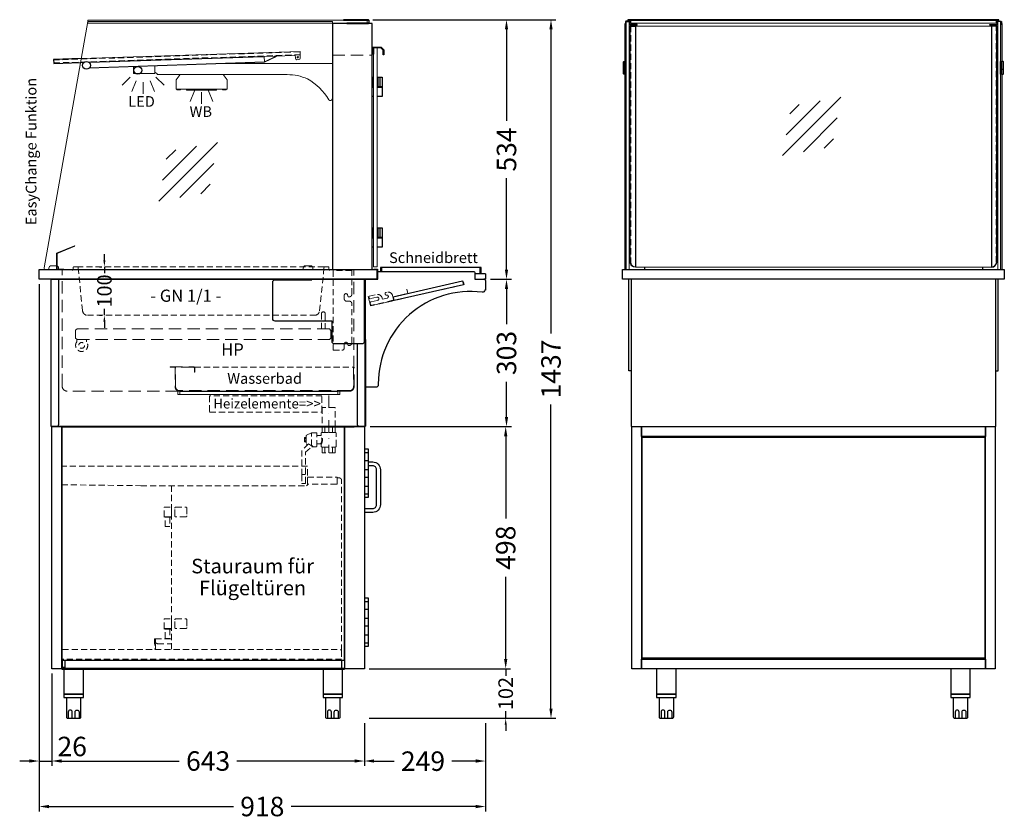
# Model space of a CAD drawing. Units: millimetres. Extents: x 0 to 48500, y 0 to 48600.
# Drawn here: x 30763 to 32788, y 11869 to 13514 of the extents above; entities that cross this region are included whole.
import ezdxf

# ---------------------------------------------------------------- set-up
doc = ezdxf.new("R2010")
doc.units = ezdxf.units.MM
doc.header["$LTSCALE"] = 2
doc.header["$PDMODE"] = 34
doc.header["$PDSIZE"] = 5
for name, pattern in [('AUSGEZOGEN', [0]), ('STRICHPUNKT2', [12.7, 6.35, -3.175, 0, -3.175]), ('VERDECKT', [9.525, 6.35, -3.175])]:
    doc.linetypes.add(name, pattern=pattern)
for name, color, linetype, lineweight in [('A_BEMASSUNG', 1, 'Continuous', 13), ('A_GLAS', 4, 'Continuous', 20), ('A_HILFSLINIEN', 7, 'Continuous', 13), ('A_MITTE', 2, 'STRICHPUNKT2', 13), ('A_TEXT', 7, 'Continuous', 20), ('A_VERDECKT', 5, 'VERDECKT', 13), ('A_VOLL', 3, 'Continuous', 30)]:
    doc.layers.add(name, color=color, linetype=linetype, lineweight=lineweight)
doc.styles.add('ARIAL', font='arial.ttf')
doc.styles.add('Arial_0', font='arial.ttf')
doc.styles.add('Arial_35', font='arial.ttf', dxfattribs={"height": 35})
doc.dimstyles.new('STANDARD_Bemassung', dxfattribs={"dimtxt": 40, "dimasz": 20, "dimexe": 10, "dimexo": 10, "dimgap": 15, "dimtad": 0, "dimdec": 0, "dimdsep": 46, "dimtxsty": 'ARIAL', "dimcen": 0.09, "dimclrt": 7, "dimazin": 0, "dimtfac": 1, "dimtdec": 0, "dimtmove": 2, "dimatfit": 3, "dimfxl": 1, "dimtolj": 1, "dimtzin": 0, "dimarcsym": 0})
doc.dimstyles.new('STANDARD_klein', dxfattribs={"dimtxt": 30, "dimasz": 13, "dimexe": 5, "dimexo": 10, "dimgap": 5, "dimtad": 0, "dimdec": 0, "dimdsep": 46, "dimtxsty": 'Arial_0', "dimcen": 0.09, "dimclrt": 7, "dimazin": 2, "dimtm": 1e-09, "dimtfac": 1, "dimtdec": 0, "dimtmove": 2, "dimatfit": 3, "dimfxl": 1, "dimtolj": 1, "dimtzin": 0, "dimarcsym": 0})

# ---------------------------------------------------------------- blocks, each defined once
blk = doc.blocks.new('*D5009')
at = {"layer": 'A_BEMASSUNG', "color": 0, "lineweight": -2, "ltscale": 2, "transparency": 16777216}
for p, q in [((31730.5, 12980), (31773.7, 12980)), ((31763.7, 12960), (31763.7, 12887.7)), ((31763.7, 12697), (31763.7, 12769.3)), ((31483, 12677), (31773.7, 12677))]:
    blk.add_line(p, q, dxfattribs=at)
at = {"layer": 'A_BEMASSUNG', "color": 0, "ltscale": 2, "transparency": 16777216}
for points in [[(31760.4, 12960), (31767, 12960), (31763.7, 12980)], [(31760.4, 12697), (31767, 12697), (31763.7, 12677)]]:
    blk.add_solid(points, dxfattribs=at)
at = {"layer": 'DEFPOINTS', "color": 0, "ltscale": 2, "transparency": 16777216}
for p in [(31720.5, 12980), (31763.7, 12980), (31473, 12677)]:
    blk.add_point(p, dxfattribs=at)
at = {"layer": 'A_BEMASSUNG', "color": 7, "ltscale": 2, "transparency": 16777216, "insert": (31763.7, 12828.5), "char_height": 40, "attachment_point": 5, "rotation": 90, "style": 'ARIAL'}
blk.add_mtext('\\A1;303', dxfattribs=at)
blk = doc.blocks.new('*D5010')
at = {"layer": 'A_BEMASSUNG', "color": 0, "lineweight": -2, "ltscale": 2, "transparency": 16777216}
for p, q in [((31483, 12677), (31772, 12677)), ((31762, 12657), (31762, 12488)), ((31762, 12199), (31762, 12368)), ((31481.5, 12179), (31772, 12179))]:
    blk.add_line(p, q, dxfattribs=at)
at = {"layer": 'A_BEMASSUNG', "color": 0, "ltscale": 2, "transparency": 16777216}
for points in [[(31758.7, 12657), (31765.4, 12657), (31762, 12677)], [(31758.7, 12199), (31765.4, 12199), (31762, 12179)]]:
    blk.add_solid(points, dxfattribs=at)
at = {"layer": 'DEFPOINTS', "color": 0, "ltscale": 2, "transparency": 16777216}
for p in [(31473, 12677), (31471.5, 12179), (31762, 12179)]:
    blk.add_point(p, dxfattribs=at)
at = {"layer": 'A_BEMASSUNG', "color": 7, "ltscale": 2, "transparency": 16777216, "insert": (31762, 12428), "char_height": 40, "attachment_point": 5, "rotation": 90, "style": 'ARIAL'}
blk.add_mtext('\\A1;498', dxfattribs=at)
blk = doc.blocks.new('*D5011')
at = {"layer": 'A_BEMASSUNG', "color": 0, "lineweight": -2, "transparency": 16777216}
for p, q in [((31762, 12192), (31762, 12205)), ((31481.5, 12179), (31767, 12179)), ((31762, 12179), (31762, 12164.6)), ((31762, 12077), (31762, 12091.4)), ((31481.5, 12077), (31767, 12077)), ((31762, 12064), (31762, 12051))]:
    blk.add_line(p, q, dxfattribs=at)
at = {"layer": 'A_BEMASSUNG', "color": 0, "transparency": 16777216}
for points in [[(31759.9, 12192), (31764.2, 12192), (31762, 12179)], [(31759.9, 12064), (31764.2, 12064), (31762, 12077)]]:
    blk.add_solid(points, dxfattribs=at)
at = {"layer": 'DEFPOINTS', "color": 0, "transparency": 16777216}
for p in [(31471.5, 12179), (31762, 12179), (31471.5, 12077)]:
    blk.add_point(p, dxfattribs=at)
at = {"layer": 'A_BEMASSUNG', "color": 7, "transparency": 16777216, "insert": (31762, 12128), "char_height": 30, "attachment_point": 5, "rotation": 90, "style": 'Arial_0'}
blk.add_mtext('\\A1;102', dxfattribs=at)
blk = doc.blocks.new('*D5012')
at = {"layer": 'A_BEMASSUNG', "color": 0, "lineweight": -2, "ltscale": 2, "transparency": 16777216}
for p, q in [((30802.5, 12970), (30802.5, 11979.2)), ((30828.5, 12169), (30828.5, 11979.2)), ((30782.5, 11989.2), (30762.5, 11989.2)), ((30802.5, 11989.2), (30828.5, 11989.2)), ((30848.5, 11989.2), (30868.5, 11989.2))]:
    blk.add_line(p, q, dxfattribs=at)
at = {"layer": 'A_BEMASSUNG', "color": 0, "ltscale": 2, "transparency": 16777216}
for points in [[(30782.5, 11992.6), (30782.5, 11985.9), (30802.5, 11989.2)], [(30848.5, 11992.6), (30848.5, 11985.9), (30828.5, 11989.2)]]:
    blk.add_solid(points, dxfattribs=at)
at = {"layer": 'DEFPOINTS', "color": 0, "ltscale": 2, "transparency": 16777216}
for p in [(30802.5, 12980), (30828.5, 12179), (30828.5, 11989.2)]:
    blk.add_point(p, dxfattribs=at)
at = {"layer": 'A_BEMASSUNG', "color": 7, "ltscale": 2, "transparency": 16777216, "insert": (30870.5, 12019.1), "char_height": 40, "attachment_point": 5, "style": 'ARIAL'}
blk.add_mtext('\\A1;26', dxfattribs=at)
blk = doc.blocks.new('*D5013')
at = {"layer": 'A_BEMASSUNG', "color": 0, "lineweight": -2, "ltscale": 2, "transparency": 16777216}
for p, q in [((30828.5, 12169), (30828.5, 11979.2)), ((31471.5, 12067), (31471.5, 11979.2)), ((30848.5, 11989.2), (31090.7, 11989.2)), ((31451.5, 11989.2), (31209.3, 11989.2))]:
    blk.add_line(p, q, dxfattribs=at)
at = {"layer": 'A_BEMASSUNG', "color": 0, "ltscale": 2, "transparency": 16777216}
for points in [[(30848.5, 11992.6), (30848.5, 11985.9), (30828.5, 11989.2)], [(31451.5, 11992.6), (31451.5, 11985.9), (31471.5, 11989.2)]]:
    blk.add_solid(points, dxfattribs=at)
at = {"layer": 'DEFPOINTS', "color": 0, "ltscale": 2, "transparency": 16777216}
for p in [(30828.5, 12179), (31471.5, 12077), (31471.5, 11989.2)]:
    blk.add_point(p, dxfattribs=at)
at = {"layer": 'A_BEMASSUNG', "color": 7, "ltscale": 2, "transparency": 16777216, "insert": (31150, 11989.2), "char_height": 40, "attachment_point": 5, "style": 'ARIAL'}
blk.add_mtext('\\A1;643', dxfattribs=at)
blk = doc.blocks.new('*D5014')
at = {"layer": 'A_BEMASSUNG', "color": 0, "lineweight": -2, "ltscale": 2, "transparency": 16777216}
for p, q in [((31471.5, 12067), (31471.5, 11979.2)), ((31720.5, 12067), (31720.5, 11979.2)), ((31491.5, 11989.2), (31532.4, 11989.2)), ((31700.5, 11989.2), (31651.5, 11989.2))]:
    blk.add_line(p, q, dxfattribs=at)
at = {"layer": 'A_BEMASSUNG', "color": 0, "ltscale": 2, "transparency": 16777216}
for points in [[(31491.5, 11992.6), (31491.5, 11985.9), (31471.5, 11989.2)], [(31700.5, 11992.6), (31700.5, 11985.9), (31720.5, 11989.2)]]:
    blk.add_solid(points, dxfattribs=at)
at = {"layer": 'DEFPOINTS', "color": 0, "ltscale": 2, "transparency": 16777216}
for p in [(31471.5, 12077), (31720.5, 12077), (31720.5, 11989.2)]:
    blk.add_point(p, dxfattribs=at)
at = {"layer": 'A_BEMASSUNG', "color": 7, "ltscale": 2, "transparency": 16777216, "insert": (31591.9, 11988.9), "char_height": 40, "attachment_point": 5, "style": 'ARIAL'}
blk.add_mtext('\\A1;249', dxfattribs=at)
blk = doc.blocks.new('*D5015')
at = {"layer": 'A_BEMASSUNG', "color": 0, "lineweight": -2, "ltscale": 2, "transparency": 16777216}
for p, q in [((30802.5, 12970), (30802.5, 11885.6)), ((31720.5, 12067), (31720.5, 11885.6)), ((30822.5, 11895.6), (31202.3, 11895.6)), ((31700.5, 11895.6), (31320.7, 11895.6))]:
    blk.add_line(p, q, dxfattribs=at)
at = {"layer": 'A_BEMASSUNG', "color": 0, "ltscale": 2, "transparency": 16777216}
for points in [[(30822.5, 11898.9), (30822.5, 11892.2), (30802.5, 11895.6)], [(31700.5, 11898.9), (31700.5, 11892.2), (31720.5, 11895.6)]]:
    blk.add_solid(points, dxfattribs=at)
at = {"layer": 'DEFPOINTS', "color": 0, "ltscale": 2, "transparency": 16777216}
for p in [(30802.5, 12980), (31720.5, 12077), (30802.5, 11895.6)]:
    blk.add_point(p, dxfattribs=at)
at = {"layer": 'A_BEMASSUNG', "color": 7, "ltscale": 2, "transparency": 16777216, "insert": (31261.5, 11895.6), "char_height": 40, "attachment_point": 5, "style": 'ARIAL'}
blk.add_mtext('\\A1;918', dxfattribs=at)
blk = doc.blocks.new('*D5016')
at = {"layer": 'A_BEMASSUNG', "color": 0, "lineweight": -2, "ltscale": 2, "transparency": 16777216}
for p, q in [((31489, 13514), (31865.2, 13514)), ((31855.2, 13494), (31855.2, 12868.3)), ((31855.2, 12097), (31855.2, 12722.7)), ((31481.5, 12077), (31865.2, 12077))]:
    blk.add_line(p, q, dxfattribs=at)
at = {"layer": 'A_BEMASSUNG', "color": 0, "ltscale": 2, "transparency": 16777216}
for points in [[(31851.9, 13494), (31858.6, 13494), (31855.2, 13514)], [(31851.9, 12097), (31858.6, 12097), (31855.2, 12077)]]:
    blk.add_solid(points, dxfattribs=at)
at = {"layer": 'DEFPOINTS', "color": 0, "ltscale": 2, "transparency": 16777216}
for p in [(31479, 13514), (31855.2, 13514), (31471.5, 12077)]:
    blk.add_point(p, dxfattribs=at)
at = {"layer": 'A_BEMASSUNG', "color": 7, "ltscale": 2, "transparency": 16777216, "insert": (31855.2, 12795.5), "char_height": 40, "attachment_point": 5, "rotation": 90, "style": 'ARIAL'}
blk.add_mtext('\\A1;1437', dxfattribs=at)
blk = doc.blocks.new('*D5017')
at = {"layer": 'A_BEMASSUNG', "color": 0, "lineweight": -2, "ltscale": 2, "transparency": 16777216}
for p, q in [((31489, 13514), (31773.7, 13514)), ((31763.7, 13494), (31763.7, 13306.1)), ((31763.7, 13000), (31763.7, 13187.9)), ((31730.5, 12980), (31773.7, 12980))]:
    blk.add_line(p, q, dxfattribs=at)
at = {"layer": 'A_BEMASSUNG', "color": 0, "ltscale": 2, "transparency": 16777216}
for points in [[(31760.4, 13494), (31767, 13494), (31763.7, 13514)], [(31760.4, 13000), (31767, 13000), (31763.7, 12980)]]:
    blk.add_solid(points, dxfattribs=at)
at = {"layer": 'DEFPOINTS', "color": 0, "ltscale": 2, "transparency": 16777216}
for p in [(31479, 13514), (31763.7, 13514), (31720.5, 12980)]:
    blk.add_point(p, dxfattribs=at)
at = {"layer": 'A_BEMASSUNG', "color": 7, "ltscale": 2, "transparency": 16777216, "insert": (31763.7, 13247), "char_height": 40, "attachment_point": 5, "rotation": 90, "style": 'ARIAL'}
blk.add_mtext('\\A1;534', dxfattribs=at)
blk = doc.blocks.new('*D4922')
at = {"layer": 'A_BEMASSUNG', "color": 0, "lineweight": -2, "transparency": 16777216}
for p, q in [((30936.7, 13019), (30936.7, 13032)), ((30926.8, 13006), (30931.7, 13006)), ((30936.7, 13006), (30936.7, 12992.7)), ((30926.8, 12906), (30931.7, 12906)), ((30936.7, 12906), (30936.7, 12919.3)), ((30936.7, 12893), (30936.7, 12880))]:
    blk.add_line(p, q, dxfattribs=at)
at = {"layer": 'A_BEMASSUNG', "color": 0, "transparency": 16777216}
for points in [[(30934.5, 13019), (30938.9, 13019), (30936.7, 13006)], [(30934.5, 12893), (30938.9, 12893), (30936.7, 12906)]]:
    blk.add_solid(points, dxfattribs=at)
at = {"layer": 'DEFPOINTS', "color": 0, "transparency": 16777216}
for p in [(30936.8, 13006), (30936.7, 12906), (30936.8, 12906)]:
    blk.add_point(p, dxfattribs=at)
at = {"layer": 'A_BEMASSUNG', "color": 7, "transparency": 16777216, "insert": (30936.7, 12956), "char_height": 30, "attachment_point": 5, "rotation": 90, "style": 'Arial_0'}
blk.add_mtext('\\A1;100', dxfattribs=at)
blk = doc.blocks.new('glassymbol')
at = {"layer": 'A_HILFSLINIEN', "linetype": 'AUSGEZOGEN', "lineweight": -3}
for p, q in [((-60.1, -60.1), (60.1, 60.1)), ((-52.5, -17.2), (17.2, 52.5)), ((-45, 25.7), (-25.7, 45)), ((-17.2, -52.5), (52.5, 17.2)), ((25.7, -45), (45, -25.7))]:
    blk.add_line(p, q, dxfattribs=at)
blk = doc.blocks.new('lichtsymbol_hot')
at = {"layer": 'A_HILFSLINIEN', "color": 232, "ltscale": 0.2}
for p, q in [((-14.3, 14.6), (-23.3, -7.1)), ((0, 11.7), (0, -11.7)), ((14.3, 14.6), (23.3, -7.1))]:
    blk.add_line(p, q, dxfattribs=at)
blk = doc.blocks.new('lichtsymbol')
at = {"layer": 'A_HILFSLINIEN', "color": 31, "ltscale": 0.2}
for p, q in [((-26.4, 10.9), (-43, -5.7)), ((-14.3, 2.8), (-23.3, -18.9)), ((0, 0), (0, -23.5)), ((14.3, 2.8), (23.3, -18.9)), ((26.4, 10.9), (43, -5.7))]:
    blk.add_line(p, q, dxfattribs=at)
blk = doc.blocks.new('Kugelabsperrventil Seitenansicht')
at = {"layer": 'A_VERDECKT', "color": 30}
for p, q in [((-35.5, -39.3), (-35.5, -12.5)), ((-8, -12), (-8, 0)), ((0, -12), (0, 0)), ((8, -12), (8, 0)), ((-50, -24.7), (-46.7, -24.7)), ((-50, -29.3), (-46.7, -29.3)), ((-8, -54), (-8, -42)), ((0, -54), (0, -42)), ((8, -54), (8, -42))]:
    blk.add_line(p, q, dxfattribs=at)
for points in [[(13.5, 39.2), (-13.5, 39.2), (-13.5, 0), (13.5, 0)], [(13.5, 0), (-13.5, 0), (-13.5, -12), (13.5, -12)], [(13.5, -54), (-13.5, -54), (-13.5, -42), (13.5, -42)]]:
    blk.add_lwpolyline(points, close=True, dxfattribs=at)
for points in [[(-35, -41.5), (-25.5, -41.5, 0.414214), (-24.5, -40.5), (-24.5, -13.5, 0.414214), (-25.5, -12.5), (-35.5, -12.5), (-45.5, -17.7, 0.278989), (-46, -18.6), (-46, -35.4, 0.278989), (-45.5, -36.3), (-43.7, -37.2)], [(-24.5, -35.5), (-16.5, -35.5, -0.414214), (-15.5, -36.5), (-15.5, -40, 0.414174), (-13.5, -42), (13.5, -42, 0.414214), (15.5, -40), (15.5, -14, 0.414293), (13.5, -12), (-13.5, -12, 0.414293), (-15.5, -14), (-15.5, -17.5, -0.414214), (-16.5, -18.5), (-24.5, -18.5)], [(-47.5, -98.5), (-54.5, -98.5, 0.414214), (-55.5, -99.5), (-55.5, -116, 0.414214), (-54.5, -117), (-48.5, -117, 0.414214), (-47.5, -116), (-47.5, -52.8), (-32.5, -39.3), (-35.5, -39.3), (-41.7, -35.2), (-55, -48.8), (-55, -98.6)]]:
    blk.add_lwpolyline(points, format="xyb", dxfattribs=at)
blk.add_lwpolyline([(-46.7, -31.6), (-50, -31.6), (-50, -22.4), (-46.7, -22.4)], dxfattribs=at)
for radius, start, end in [(16.9, 329.4253, 29.9616), (16.9, 329.4253, 29.9616), (18.2, 328.8273, 31.1126)]:
    blk.add_arc((-31.1, -26.9), radius, start, end, dxfattribs=at)
blk.add_spline([(-46, -33), (-46.7, -31.6), (-47, -30.4), (-46.7, -29.3), (-47, -27), (-46.7, -24.6), (-47, -23.5), (-46.7, -22.4), (-46, -21)], degree=3, dxfattribs=at)

msp = doc.modelspace()

# ---------------------------------------------------------------- linework, layer by layer
at = {"layer": 'A_GLAS', "ltscale": 2}
for p, q in [((32029, 13501), (32761, 13501)), ((32761, 13005), (32029, 13005))]:
    msp.add_line(p, q, dxfattribs=at)
msp.add_lwpolyline([(30902.4, 13510), (31405.5, 13510), (31405.5, 13000), (30816.1, 13000, -0.466308), (30813.1, 13003.5)], format="xyb", close=True, dxfattribs=at)
for points in [[(30902.4, 13507), (30902.4, 13513), (31477.4, 13513), (31477.4, 13507), (31405.5, 13507)], [(32016, 13510), (32016, 13000), (32010, 13000), (32010, 13510)], [(32770.5, 13513), (32770.5, 13507), (32019.5, 13507), (32019.5, 13513)], [(32774, 13510), (32774, 13000), (32780, 13000), (32780, 13510)]]:
    msp.add_lwpolyline(points, close=True, dxfattribs=at)
at = {"layer": 'A_GLAS', "color": 151}
msp.add_lwpolyline([(31498, 13456), (31498, 13006), (31490, 13006), (31490, 13456)], close=True, dxfattribs=at)
at = {"layer": 'A_GLAS', "color": 251, "lineweight": 9}
msp.add_lwpolyline([(31092, 12749), (31417, 12749), (31417, 12743), (31092, 12743)], close=True, dxfattribs=at)
at = {"layer": 'A_MITTE', "ltscale": 2}
msp.add_lwpolyline([(31398, 12741.3), (31398, 12626.3)], dxfattribs=at)
at = {"layer": 'A_VERDECKT', "ltscale": 2}
for p, q in [((31405.5, 13441), (31487.5, 13441)), ((31676.5, 12969.1), (31483.9, 12925.3)), ((31675.2, 12975), (31676.5, 12969.1)), ((31483.9, 12925.3), (31479.5, 12944.8)), ((31479.5, 12944.8), (31483.9, 12925.3)), ((31530.9, 12944.2), (31560.6, 12950.9)), ((31532.7, 12936.4), (31530.9, 12944.2)), ((31560.6, 12950.9), (31558.6, 12959.7)), ((31483.9, 12925.3), (31532.7, 12936.4))]:
    msp.add_line(p, q, dxfattribs=at)
at = {"layer": 'A_VERDECKT'}
msp.add_line((30880.6, 13006), (31390.4, 13006), dxfattribs=at)
for points in [[(32019.5, 13501), (32019.5, 13015, 0.399638), (32029, 13005)], [(32761, 13005, 0.399638), (32770.5, 13015), (32770.5, 13501)], [(30870.5, 12999), (30871.5, 12999, 0.414214), (30872.5, 13000), (30872.5, 13004, -0.414214), (30874.5, 13006), (30880.6, 13006, -0.394894), (30882.6, 13004.1), (30891.9, 12915, 0.384194), (30901.8, 12906), (31369.2, 12906, 0.384194), (31379.1, 12915), (31388.4, 13004.1, -0.394894), (31390.4, 13006), (31396.5, 13006, -0.414214), (31398.5, 13004), (31398.5, 13000, 0.414214), (31399.5, 12999), (31400.5, 12999)]]:
    msp.add_lwpolyline(points, format="xyb", dxfattribs=at)
at = {"layer": 'A_VERDECKT', "color": 144}
msp.add_lwpolyline([(30832.6, 13425), (31339.3, 13442), (31339.1, 13447.9), (30832.4, 13431)], close=True, dxfattribs=at)
at = {"layer": 'A_VERDECKT', "ltscale": 2}
msp.add_lwpolyline([(31098, 12743), (31088, 12743), (31088, 12750), (30860, 12750, -0.414214), (30850, 12760), (30850, 13000)], format="xyb", dxfattribs=at)
at = {"layer": 'A_VERDECKT', "color": 5, "lineweight": 9}
msp.add_lwpolyline([(31425, 12834, 0.414214), (31430, 12839), (31430, 12847, -0.8391), (31436.8, 12848.2), (31438.3, 12844), (31440.5, 12844, 0.414214), (31445.5, 12849), (31445.5, 12930, 0.414214), (31440.5, 12935), (31435, 12935, -0.414214), (31430, 12940), (31430, 12947, -0.8391), (31436.8, 12948.2), (31438.3, 12944), (31440.5, 12944, 0.414214), (31445.5, 12949), (31445.5, 12998), (31407.5, 12998), (31407.5, 12834)], format="xyb", close=True, dxfattribs=at)
at = {"layer": 'A_VERDECKT', "color": 5, "ltscale": 2}
msp.add_lwpolyline([(31411, 12743), (31421, 12743), (31421, 12750), (31441, 12750, 0.414214), (31450, 12759), (31450, 13000)], format="xyb", dxfattribs=at)
at = {"layer": 'A_VERDECKT'}
msp.add_lwpolyline([(31530, 12936.8), (31486.1, 12926.8, -0.414214), (31484.3, 12927.9), (31483.6, 12931.3, -0.414214), (31485.1, 12933.7), (31498.7, 12936.8, 1), (31497.3, 12943.2), (31483.6, 12940.1, -0.414214), (31481.2, 12941.6), (31480.7, 12944, -0.414214), (31481.4, 12945.2), (31496.5, 12948.6, -0.414214), (31507.9, 12941.5), (31508.5, 12939.1), (31518.2, 12941.3, 1), (31516.8, 12947.6, -0.414214), (31514.4, 12949.1), (31514, 12950.6, -0.414214), (31515.6, 12953), (31518, 12953.5, -0.414214), (31529.4, 12946.4), (31531.1, 12938.6, -0.414214)], format="xyb", close=True, dxfattribs=at)
at = {"layer": 'A_VERDECKT', "lineweight": 9}
msp.add_lwpolyline([(31383, 12878), (31383, 12909, -1), (31391, 12909), (31391, 12878)], format="xyb", close=True, dxfattribs=at)
at = {"layer": 'A_VERDECKT', "ltscale": 2}
msp.add_lwpolyline([(30877.5, 12859), (30880.5, 12856), (31399.5, 12856), (31402.5, 12859), (31402.5, 12875), (31399.5, 12878), (30880.5, 12878.1), (30877.5, 12875.1), (30877.5, 12859)], close=True, dxfattribs=at)
at = {"layer": 'A_VERDECKT', "lineweight": 9}
msp.add_lwpolyline([(30880, 12856.5), (30880, 12851.5, 2), (30900, 12851.5), (30900, 12856)], format="xyb", dxfattribs=at)
at = {"layer": 'A_VERDECKT', "color": 5, "ltscale": 2}
for points in [[(31072, 12800), (31120, 12800, -0.414214), (31123, 12797), (31123, 12789), (31122, 12789), (31122, 12797, 0.414214), (31120, 12799), (31072, 12799)], [(31082.1, 12799), (31082.1, 12759, 0.414214), (31091.1, 12750), (31441.1, 12750, 0.414214), (31450.1, 12759), (31450.1, 12799), (31449.1, 12799), (31449.1, 12759, -0.414214), (31441.1, 12751), (31091.1, 12751, -0.414214), (31083.1, 12759), (31083.1, 12799)]]:
    msp.add_lwpolyline(points, format="xyb", close=True, dxfattribs=at)
at = {"layer": 'A_VERDECKT', "color": 5, "lineweight": 9}
msp.add_lwpolyline([(31122.2, 12799), (31449, 12799)], dxfattribs=at)
at = {"layer": 'A_VERDECKT', "lineweight": 9}
msp.add_lwpolyline([(31153, 12707), (31384, 12707), (31384, 12740), (31153, 12740)], close=True, dxfattribs=at)
at = {"layer": 'A_VERDECKT', "color": 30}
for points in [[(31354.5, 12595.5), (30848.5, 12595.5), (30848.5, 12557.5), (31011.5, 12555.5), (31352.5, 12555.5), (31354.5, 12557.5)], [(31424.5, 12198.5), (30848.5, 12198.5), (30848.5, 12216.5), (30850.5, 12218.5), (31422.5, 12218.5), (31424.5, 12216.5)]]:
    msp.add_lwpolyline(points, close=True, dxfattribs=at)
at = {"layer": 'A_VERDECKT', "color": 151}
msp.add_lwpolyline([(31074.5, 12555.5), (31074.5, 12218.5)], dxfattribs=at)
at = {"layer": 'A_VERDECKT', "color": 243}
for points in [[(31415.5, 12573), (31415.5, 12559.5, -0.414214), (31414.5, 12558.5), (31355.5, 12558.5, -0.414214), (31354.5, 12559.5), (31354.5, 12573)], [(31104.4, 12491.5), (31083.4, 12491.5, -0.414214), (31081.4, 12493.5), (31081.4, 12509.5, -0.414214), (31083.4, 12511.5), (31104.4, 12511.5, -0.414214), (31106.4, 12509.5), (31106.4, 12493.5, -0.414214)], [(31104.4, 12261.5), (31083.4, 12261.5, -0.414214), (31081.4, 12263.5), (31081.4, 12279.5, -0.414214), (31083.4, 12281.5), (31104.4, 12281.5, -0.414214), (31106.4, 12279.5), (31106.4, 12263.5, -0.414214)]]:
    msp.add_lwpolyline(points, format="xyb", close=True, dxfattribs=at)
at = {"layer": 'A_VERDECKT', "color": 151}
msp.add_lwpolyline([(31424.5, 12216.5), (31424.5, 12566.5, 0.414214), (31419.5, 12571.5), (31415.5, 12571.5)], format="xyb", dxfattribs=at)
at = {"layer": 'A_VERDECKT', "color": 243}
for points in [[(31074.4, 12491.5), (31059.4, 12491.5), (31059.4, 12511.5), (31074.4, 12511.5)], [(31073.4, 12490.5), (31059.4, 12490.5), (31059.4, 12491.5), (31073.4, 12491.5)], [(31061.4, 12471.5), (31061.4, 12490.5), (31071.4, 12490.5), (31071.4, 12471.5)], [(31074.4, 12261.5), (31059.4, 12261.5), (31059.4, 12281.5), (31074.4, 12281.5)], [(31073.4, 12260.5), (31059.4, 12260.5), (31059.4, 12261.5), (31073.4, 12261.5)], [(31061.4, 12241.5), (31061.4, 12260.5), (31071.4, 12260.5), (31071.4, 12241.5)]]:
    msp.add_lwpolyline(points, close=True, dxfattribs=at)
at = {"layer": 'A_VERDECKT', "color": 30}
for points in [[(31041.5, 12218.5), (31041.5, 12240.5), (31039.5, 12240.5), (31039.5, 12230.5), (31040.5, 12230.5), (31040.5, 12239.5), (31040.5, 12218.5)], [(31041.5, 12218.5), (31041.5, 12240.5), (31074.5, 12240.5)]]:
    msp.add_lwpolyline(points, dxfattribs=at)
msp.add_lwpolyline([(31041.5, 12240.5), (31041.5, 12235.5, 0.414214), (31046.5, 12230.5), (31074.5, 12230.5)], format="xyb", dxfattribs=at)
at = {"layer": 'A_VERDECKT', "lineweight": 9}
msp.add_circle((30890, 12844), 6, dxfattribs=at)
at = {"layer": 'A_VOLL', "color": 252, "ltscale": 2}
msp.add_line((32013.5, 13513), (32776.5, 13513), dxfattribs=at)
at = {"layer": 'A_VOLL', "color": 252}
for p, q in [((32004.5, 13427.5), (32005, 13428)), ((32004.5, 13412.5), (32004.5, 13427.5)), ((32005, 13428), (32008, 13428)), ((32005, 13428), (32005, 13412)), ((32010, 13428), (32008, 13428)), ((32008, 13428), (32008, 13412)), ((32008, 13428), (32008, 13412)), ((32010, 13412), (32010, 13428)), ((32780, 13412), (32780, 13428)), ((32780, 13428), (32782, 13428)), ((32782, 13428), (32782, 13412)), ((32782, 13428), (32782, 13412)), ((32785, 13428), (32782, 13428)), ((32785.5, 13427.5), (32785, 13428)), ((32785, 13428), (32785, 13412)), ((32785.5, 13412.5), (32785.5, 13427.5)), ((32004.5, 13402.5), (32004.5, 13412.5)), ((32005, 13412), (32004.5, 13412.5)), ((32005, 13412), (32005, 13402)), ((32008, 13412), (32005, 13412)), ((32008, 13412), (32008, 13402)), ((32008, 13412), (32008, 13402)), ((32008, 13412), (32010, 13412)), ((32010, 13402), (32010, 13412)), ((32780, 13402), (32780, 13412)), ((32782, 13412), (32780, 13412)), ((32782, 13412), (32782, 13402)), ((32782, 13412), (32782, 13402)), ((32782, 13412), (32785, 13412)), ((32785, 13412), (32785.5, 13412.5)), ((32785, 13412), (32785, 13402)), ((32785.5, 13402.5), (32785.5, 13412.5)), ((32005, 13402), (32004.5, 13402.5)), ((32008, 13402), (32005, 13402)), ((32008, 13402), (32010, 13402)), ((32782, 13402), (32780, 13402)), ((32782, 13402), (32785, 13402)), ((32785, 13402), (32785.5, 13402.5))]:
    msp.add_line(p, q, dxfattribs=at)
at = {"layer": 'A_VOLL', "ltscale": 2}
for p, q in [((32007.5, 13000), (32007.5, 13402)), ((32782.5, 13402), (32782.5, 13000)), ((32047.5, 13005), (32047.5, 13000)), ((32742.5, 13005), (32742.5, 13000))]:
    msp.add_line(p, q, dxfattribs=at)
at = {"layer": 'A_VOLL', "color": 252, "ltscale": 2}
for points in [[(31435.5, 13506), (31479, 13506, 0.414214), (31481.5, 13508.5), (31481.5, 13511.5, 0.414214), (31479, 13514), (31428.5, 13514), (31428.5, 13513), (31479, 13513, -0.414214), (31480.5, 13511.5), (31480.5, 13508.5, -0.414214), (31479, 13507), (31435.5, 13507)], [(32029, 13501), (32029, 13005, -0.356357), (32018, 13015), (32018, 13501)], [(32761, 13501), (32761, 13005, 0.356357), (32772, 13015), (32772, 13501)]]:
    msp.add_lwpolyline(points, format="xyb", close=True, dxfattribs=at)
at = {"layer": 'A_VOLL', "color": 252}
for points in [[(32009.5, 13509.5, -0.414214), (32010, 13510), (32016, 13510, -0.414214), (32016.5, 13509.5), (32016.5, 13504.5, 0.414214), (32018, 13503), (32032.5, 13503), (32032.5, 13504), (32018, 13504, -0.414214), (32017.5, 13504.5), (32017.5, 13509.5, 0.414214), (32016, 13511), (32010, 13511, 0.414214), (32008.5, 13509.5), (32008.5, 13504), (32009.5, 13504)], [(32780.5, 13509.5, 0.414214), (32780, 13510), (32774, 13510, 0.414214), (32773.5, 13509.5), (32773.5, 13504.5, -0.414214), (32772, 13503), (32757.5, 13503), (32757.5, 13504), (32772, 13504, 0.414214), (32772.5, 13504.5), (32772.5, 13509.5, -0.414214), (32774, 13511), (32780, 13511, -0.414214), (32781.5, 13509.5), (32781.5, 13504), (32780.5, 13504)]]:
    msp.add_lwpolyline(points, format="xyb", close=True, dxfattribs=at)
at = {"layer": 'A_VOLL', "color": 252, "ltscale": 2}
msp.add_lwpolyline([(32776.5, 13511), (32776.5, 13514), (32013.5, 13514), (32013.5, 13511)], dxfattribs=at)
at = {"layer": 'A_VOLL', "ltscale": 2}
for points in [[(31405.5, 13000), (31487.5, 13000), (31487.5, 13506), (31405.5, 13506)], [(30802.5, 13000), (31497.5, 13000), (31497.5, 12980), (30802.5, 12980)], [(32002.5, 13000), (32787.5, 13000), (32787.5, 12980), (32002.5, 12980)], [(30827, 12980), (31473, 12980), (31473, 12677), (30827, 12677)], [(31473, 12857.4), (31474, 12856.4), (31474, 12678), (31473, 12678)], [(31450.5, 12676), (30849.5, 12676), (30849.5, 12677), (31450.5, 12677)]]:
    msp.add_lwpolyline(points, close=True, dxfattribs=at)
for points in [[(32007.5, 13428), (32007.5, 13506), (32008.5, 13506)], [(32781.5, 13506), (32782.5, 13506), (32782.5, 13428)], [(31497.5, 12980), (31497.5, 13000), (31490.5, 13000), (31490.5, 13001), (31498.5, 13001), (31498.5, 12991)], [(31506.5, 12996), (31506.5, 13004), (31504.5, 13004), (31504.5, 12996)], [(31711.5, 12991), (31711.5, 13004), (31709.5, 13004), (31709.5, 12991)], [(31498.8, 12991), (31498.5, 12991)], [(31720.5, 12991), (31698.5, 12991)], [(31720.5, 12991), (31720.5, 12991), (31720.5, 12980), (31717, 12980)], [(32020, 12791.5), (32015, 12791.5), (32015, 12980)], [(32020, 12980), (32020, 12677), (32770, 12677), (32770, 12980)], [(32770, 12791.5), (32775, 12791.5), (32775, 12980)]]:
    msp.add_lwpolyline(points, dxfattribs=at)
at = {"layer": 'A_VOLL', "color": 252, "lineweight": 5}
msp.add_lwpolyline([(30904.5, 13426.4), (31328.8, 13440.6), (31328.8, 13441.6), (31329.3, 13441.6), (31329.5, 13434.6, 0.404456), (31332.5, 13431.7), (31336.6, 13431.9, 0.404694), (31339.5, 13434.9), (31339, 13448.9), (30889, 13433.9)], format="xyb", dxfattribs=at)
at = {"layer": 'A_VOLL', "color": 243}
for points in [[(31490, 13443), (31488.5, 13443), (31488.5, 13457.5), (31506, 13457.5), (31511.5, 13452), (31511.5, 13442), (31510, 13442), (31510, 13451.4), (31505.4, 13456), (31490, 13456)], [(32072.5, 12127), (32112.5, 12127), (32112.5, 12179), (32072.5, 12179)], [(32677.5, 12127), (32717.5, 12127), (32717.5, 12179), (32677.5, 12179)], [(30853.5, 12127), (30853.5, 12120), (30893.5, 12120), (30893.5, 12127)], [(31386.5, 12127), (31386.5, 12120), (31426.5, 12120), (31426.5, 12127)], [(32072.5, 12127), (32072.5, 12120), (32112.5, 12120), (32112.5, 12127)], [(32677.5, 12127), (32677.5, 12120), (32717.5, 12120), (32717.5, 12127)]]:
    msp.add_lwpolyline(points, close=True, dxfattribs=at)
at = {"layer": 'A_VOLL', "color": 252}
for points in [[(30889, 13433.9), (30832.3, 13432), (30832.6, 13424)], [(30832.6, 13424), (30887.6, 13425.8)], [(31471.5, 12631), (31479, 12631), (31479, 12531), (31471.5, 12531)], [(31471.5, 12623.5), (31479, 12623.5)], [(31471.5, 12607.5), (31479, 12607.5)], [(31471.5, 12589), (31479, 12589)], [(31471.5, 12573), (31479, 12573)], [(31471.5, 12554.5), (31479, 12554.5)], [(31471.5, 12538.5), (31479, 12538.5)], [(31471.5, 12325), (31479, 12325), (31479, 12225), (31471.5, 12225)], [(31471.5, 12317.5), (31479, 12317.5)], [(31471.5, 12301.5), (31479, 12301.5)], [(31471.5, 12283), (31479, 12283)], [(31471.5, 12267), (31479, 12267)], [(31471.5, 12248.5), (31479, 12248.5)], [(31471.5, 12232.5), (31479, 12232.5)]]:
    msp.add_lwpolyline(points, dxfattribs=at)
at = {"layer": 'A_VOLL', "color": 252, "lineweight": 5}
for points in [[(30887.6, 13425.8), (30894.6, 13426.1)], [(31263.9, 13437.9), (30905.1, 13425.9)], [(30905.5, 13414.4), (31265.7, 13426.5), (31265.4, 13438), (31263.9, 13437.9), (31263.8, 13438.4)], [(30906, 13415), (31265.7, 13427)], [(31265.7, 13427.5), (31290, 13439.3), (31290.5, 13438.4), (31266, 13426.5), (31265.7, 13426.5)], [(30894, 13425.6), (30893.6, 13425.5), (30893.6, 13425.1)], [(30893.9, 13414.5), (30894, 13414.1), (30894.4, 13414.1)]]:
    msp.add_lwpolyline(points, dxfattribs=at)
at = {"layer": 'A_VOLL', "color": 94, "lineweight": 5}
for points in [[(31040.5, 13418.8), (31040.5, 13403), (30996.5, 13403), (30996.5, 13417.8)], [(31180.7, 13424), (31182.9, 13424)]]:
    msp.add_lwpolyline(points, dxfattribs=at)
msp.add_lwpolyline([(31185.2, 13424), (31405.5, 13424), (31405.5, 13351.4, -0.765649), (31398.1, 13349.3, 0.130101), (31354.5, 13392.2, 0.109798), (31312.7, 13401), (31048.5, 13401, -0.24368), (31044.5, 13403.1, 0.164352), (31040.5, 13406), (31040.5, 13418.8)], format="xyb", dxfattribs=at)
at = {"layer": 'A_VOLL', "color": 93, "lineweight": 5}
msp.add_lwpolyline([(31180.8, 13401), (31189, 13390), (31189, 13371), (31084, 13371), (31084, 13390), (31092.2, 13401)], dxfattribs=at)
at = {"layer": 'A_VOLL', "color": 243}
for points in [[(31487.5, 13396), (31489, 13396), (31489, 13376), (31487.5, 13376)], [(31490, 13393.5), (31489, 13393.5)], [(31498, 13396), (31508, 13396), (31508, 13376), (31498, 13376)], [(31498, 13393.5), (31499, 13393.5)], [(31499, 13396), (31499, 13376)], [(31503, 13396), (31503, 13376)], [(31490, 13375), (31487.5, 13375), (31487.5, 13376), (31490, 13376)], [(31490, 13356), (31487.5, 13356), (31487.5, 13375), (31490, 13375)], [(31490, 13378.5), (31489, 13378.5)], [(31498, 13378.5), (31499, 13378.5)], [(31498, 13376), (31508, 13376), (31508, 13375), (31498, 13375)], [(31498, 13375), (31508, 13375), (31508, 13356), (31498, 13356)], [(31487.5, 13086), (31489, 13086), (31489, 13066), (31487.5, 13066)], [(31490, 13083.5), (31489, 13083.5)], [(31498, 13086), (31508, 13086), (31508, 13066), (31498, 13066)], [(31498, 13083.5), (31499, 13083.5)], [(31499, 13086), (31499, 13066)], [(31503, 13086), (31503, 13066)], [(31490, 13065), (31487.5, 13065), (31487.5, 13066), (31490, 13066)], [(31490, 13046), (31487.5, 13046), (31487.5, 13065), (31490, 13065)], [(31490, 13068.5), (31489, 13068.5)], [(31498, 13068.5), (31499, 13068.5)], [(31498, 13066), (31508, 13066), (31508, 13065), (31498, 13065)], [(31498, 13065), (31508, 13065), (31508, 13046), (31498, 13046)], [(30853.5, 12177.5), (30853.5, 12127), (30893.5, 12127), (30893.5, 12177.5)], [(31386.5, 12177.5), (31386.5, 12127), (31426.5, 12127), (31426.5, 12177.5)]]:
    msp.add_lwpolyline(points, dxfattribs=at)
at = {"layer": 'A_VOLL', "color": 97, "lineweight": 5}
for points in [[(31086, 13371), (31086, 13370), (31093, 13370), (31093.8, 13371)], [(31187, 13371), (31187, 13370), (31180, 13370), (31179.2, 13371)]]:
    msp.add_lwpolyline(points, dxfattribs=at)
at = {"layer": 'A_VOLL', "color": 251, "lineweight": 5}
msp.add_lwpolyline([(31167.5, 13371), (31167.5, 13369), (31105.5, 13369), (31105.5, 13371)], dxfattribs=at)
at = {"layer": 'A_VOLL', "color": 65, "lineweight": 5}
msp.add_lwpolyline([(30852.5, 13000), (30838.5, 13000), (30838.5, 13033.8), (30875.5, 13049.1), (30875.8, 13048.2), (30839.5, 13033.1), (30839.5, 13001), (30853.5, 13001), (30853.5, 13000)], close=True, dxfattribs=at)
at = {"layer": 'A_VOLL', "color": 252, "lineweight": 9}
for points in [[(30822.5, 13000), (30842.5, 13000), (30842.5, 13003, 0.414214), (30837.5, 13008), (30827.5, 13008, 0.414214), (30822.5, 13003)], [(31345.5, 13000), (31365.5, 13000), (31365.5, 13003, 0.414214), (31360.5, 13008), (31350.5, 13008, 0.414214), (31345.5, 13003)]]:
    msp.add_lwpolyline(points, format="xyb", close=True, dxfattribs=at)
at = {"layer": 'A_VOLL', "color": 63, "ltscale": 2}
msp.add_lwpolyline([(31709.5, 12991), (31709.5, 13004), (31506.5, 13004), (31506.5, 12996)], dxfattribs=at)
at = {"layer": 'A_VOLL', "ltscale": 2}
msp.add_lwpolyline([(31500, 12765), (31500, 12763, -0.414214), (31495, 12758), (31473, 12758), (31473, 12980), (31498.8, 12980), (31498.8, 12993.5, -0.414214), (31501.3, 12996), (31695.5, 12996, -0.414214), (31698.5, 12993), (31698.5, 12980), (31717, 12980, -0.414214), (31720.5, 12976.5), (31720.5, 12958), (31719, 12958, -0.420562), (31713.4, 12953.5, 0.450932)], format="xyb", close=True, dxfattribs=at)
for points in [[(30827, 12677), (30838, 12677, 0.414214), (30843, 12682), (30843, 12980)], [(31471, 12980), (31471, 12852, -0.414214), (31466, 12847), (31410, 12847, -0.414214), (31405, 12852), (31405, 12894), (31288, 12894, -0.414214), (31283, 12899), (31283, 12974, -0.414214), (31288, 12979), (31363, 12979), (31363, 12980)], [(31473, 12677), (31462, 12677, -0.414214), (31457, 12682), (31457, 12847)]]:
    msp.add_lwpolyline(points, format="xyb", dxfattribs=at)
at = {"layer": 'A_VOLL', "color": 252, "ltscale": 2}
msp.add_lwpolyline([(31530.9, 12944.2), (31673.2, 12976.6), (31675, 12968.8), (31532.7, 12936.4)], close=True, dxfattribs=at)
at = {"layer": 'A_VOLL', "color": 31, "ltscale": 2}
for points in [[(30828.5, 12677), (30848.5, 12677), (30848.5, 12179), (30828.5, 12179)], [(32021.5, 12677), (32041.5, 12677), (32041.5, 12179), (32021.5, 12179)], [(32041.5, 12677), (32748.5, 12677), (32748.5, 12657), (32041.5, 12657)], [(32748.5, 12677), (32768.5, 12677), (32768.5, 12179), (32748.5, 12179)], [(32041.5, 12199), (32748.5, 12199), (32748.5, 12179), (32041.5, 12179)]]:
    msp.add_lwpolyline(points, close=True, dxfattribs=at)
at = {"layer": 'A_VOLL', "color": 30, "ltscale": 2}
for points in [[(30850, 12677), (31430, 12677), (31430, 12196), (30850, 12196)], [(31431.5, 12677), (31471.5, 12677), (31471.5, 12179), (31431.5, 12179)], [(32043, 12655.5), (32747.5, 12655.5), (32747.5, 12200.5), (32043, 12200.5)]]:
    msp.add_lwpolyline(points, close=True, dxfattribs=at)
at = {"layer": 'A_VOLL', "color": 31, "ltscale": 2}
for points in [[(30848.5, 12675.5), (30850, 12675.5)], [(30850, 12197.5), (30848.5, 12197.5)], [(30850, 12196), (30850, 12182)], [(30855.5, 12196), (30855.5, 12180.5)], [(31424.5, 12196), (31424.5, 12180.5)], [(30848.5, 12182), (30855.5, 12182)], [(30848.5, 12180.5), (31431.5, 12180.5)], [(31430, 12180.5), (31430, 12177.5), (30850, 12177.5), (30850, 12180.5)]]:
    msp.add_lwpolyline(points, dxfattribs=at)
at = {"layer": 'A_VOLL', "color": 30, "ltscale": 2}
msp.add_lwpolyline([(31431.5, 12675.5), (31430, 12675.5)], dxfattribs=at)
at = {"layer": 'A_VOLL', "color": 252, "ltscale": 2}
for points in [[(31479, 12604.4), (31488.5, 12604.4, -0.414214), (31504.5, 12588.4), (31504.5, 12516.5, -0.414214), (31488.5, 12500.5), (31471.5, 12500.5)], [(31471.5, 12508.5), (31488.5, 12508.5, 0.414214), (31496.5, 12516.5), (31496.5, 12588.4, 0.414214), (31488.5, 12596.4), (31479, 12596.4)]]:
    msp.add_lwpolyline(points, format="xyb", dxfattribs=at)
at = {"layer": 'A_VOLL', "color": 243}
for points in [[(30858.5, 12120), (30858.5, 12080, 0.414214), (30861.5, 12077), (30885.5, 12077, 0.414214), (30888.5, 12080), (30888.5, 12120)], [(31391.5, 12120), (31391.5, 12080, 0.414214), (31394.5, 12077), (31418.5, 12077, 0.414214), (31421.5, 12080), (31421.5, 12120)], [(32077.5, 12120), (32077.5, 12080, 0.414214), (32080.5, 12077), (32104.5, 12077, 0.414214), (32107.5, 12080), (32107.5, 12120)], [(32682.5, 12120), (32682.5, 12080, 0.414214), (32685.5, 12077), (32709.5, 12077, 0.414214), (32712.5, 12080), (32712.5, 12120)], [(30870.5, 12077), (30870.5, 12090, 1), (30862.5, 12090), (30862.5, 12077)], [(30876.5, 12077), (30876.5, 12090, -1), (30884.5, 12090), (30884.5, 12077)], [(31403.5, 12077), (31403.5, 12090, 1), (31395.5, 12090), (31395.5, 12077)], [(31409.5, 12077), (31409.5, 12090, -1), (31417.5, 12090), (31417.5, 12077)], [(32089.5, 12077), (32089.5, 12090, 1), (32081.5, 12090), (32081.5, 12077)], [(32095.5, 12077), (32095.5, 12090, -1), (32103.5, 12090), (32103.5, 12077)], [(32694.5, 12077), (32694.5, 12090, 1), (32686.5, 12090), (32686.5, 12077)], [(32700.5, 12077), (32700.5, 12090, -1), (32708.5, 12090), (32708.5, 12077)]]:
    msp.add_lwpolyline(points, format="xyb", dxfattribs=at)
at = {"layer": 'A_VOLL', "color": 252}
for centre in [(30899.8, 13420), (31005.5, 13410)]:
    msp.add_circle(centre, 8, dxfattribs=at)
at = {"layer": 'A_VOLL', "color": 252, "lineweight": 9}
msp.add_circle((31334.4, 13436.8), 1.5, dxfattribs=at)

# ---------------------------------------------------------------- block references
at = {"layer": 'A_HILFSLINIEN'}
for name, p in [('lichtsymbol', (31016.4, 13385.2)), ('glassymbol', (32391.5, 13294.7)), ('glassymbol', (31109, 13201.1))]:
    msp.add_blockref(name, p, dxfattribs=at)
at = {"layer": 'A_HILFSLINIEN', "color": 232}
msp.add_blockref('lichtsymbol_hot', (31136.5, 13352.9), dxfattribs=at)
at = {"layer": 'A_VERDECKT'}
msp.add_blockref('Kugelabsperrventil Seitenansicht', (31398, 12677), dxfattribs=at)

# ---------------------------------------------------------------- texts
at = {"layer": 'A_HILFSLINIEN', "color": 2, "linetype": 'AUSGEZOGEN', "lineweight": 15, "style": 'ARIAL'}
msp.add_text('LED', height=22, dxfattribs=at).set_placement((30985.8, 13334.8))
at = {"layer": 'A_HILFSLINIEN', "color": 232, "linetype": 'AUSGEZOGEN', "lineweight": 15, "style": 'ARIAL'}
for s, height, p in [('WB', 22, (31111.9, 13314)), ('HP', 25, (31176.9, 12823.2))]:
    msp.add_text(s, height=height, dxfattribs=at).set_placement(p)
at = {"layer": 'A_HILFSLINIEN', "ltscale": 2, "insert": (31031.2, 12958.8), "char_height": 25, "attachment_point": 1, "style": 'Arial_35'}
msp.add_mtext_dynamic_manual_height_columns('- GN 1/1 -', width=187.043, gutter_width=175, heights=[0], dxfattribs=at)
at = {"layer": 'A_TEXT', "ltscale": 2, "insert": (30775, 13091.4), "char_height": 22, "attachment_point": 1, "rotation": 90, "style": 'Arial_35'}
msp.add_mtext('EasyChange Funktion', dxfattribs=at)
at = {"layer": 'A_TEXT', "insert": (31522.2, 13035.5), "char_height": 22, "attachment_point": 1, "style": 'Arial_35'}
msp.add_mtext('Schneidbrett', dxfattribs=at)
at = {"layer": 'A_TEXT', "color": 4, "linetype": 'AUSGEZOGEN', "lineweight": 15, "insert": (31266.3, 12787.1), "char_height": 22, "attachment_point": 2, "style": 'ARIAL'}
msp.add_mtext('Wasserbad', dxfattribs=at)
at = {"layer": 'A_TEXT', "color": 252, "linetype": 'AUSGEZOGEN', "lineweight": 15, "insert": (31271.3, 12734.3), "char_height": 20, "attachment_point": 2, "style": 'ARIAL'}
msp.add_mtext('Heizelemente=>>', dxfattribs=at)
at = {"layer": 'A_TEXT', "color": 7, "ltscale": 2, "insert": (31241.5, 12367.7), "char_height": 30, "attachment_point": 5, "line_spacing_factor": 0.9, "style": 'Arial_35'}
msp.add_mtext_dynamic_manual_height_columns('Stauraum für Flügeltüren', width=324.878, gutter_width=175, heights=[0], dxfattribs=at)

# ---------------------------------------------------------------- dimensions: what is measured, and where the dimension line sits
at = {"layer": 'A_BEMASSUNG', "ltscale": 2}
for base, p1, p2, picture, middle in [((31855.2, 13514), (31471.5, 12077), (31479, 13514), '*D5016', (31855.2, 12795.5)), ((31763.7, 13514), (31720.5, 12980), (31479, 13514), '*D5017', (31763.7, 13247)), ((31762, 12179), (31473, 12677), (31471.5, 12179), '*D5010', (31762, 12428))]:
    dim = msp.add_linear_dim(base=base, p1=p1, p2=p2, angle=90, dimstyle='STANDARD_Bemassung', dxfattribs=at)
    dim.commit()
    dim.dimension.update_dxf_attribs({"geometry": picture, "text_midpoint": middle})
at = {"layer": 'A_BEMASSUNG'}
for base, p1, p2, picture, middle in [((30936.7, 12906), (30936.8, 13006), (30936.8, 12906), '*D4922', (30936.7, 12956)), ((31762, 12179), (31471.5, 12077), (31471.5, 12179), '*D5011', (31762, 12128))]:
    dim = msp.add_linear_dim(base=base, p1=p1, p2=p2, angle=90, dimstyle='STANDARD_klein', dxfattribs=at)
    dim.commit()
    dim.dimension.update_dxf_attribs({"geometry": picture, "text_midpoint": middle})
at = {"layer": 'A_BEMASSUNG', "ltscale": 2}
for base, p1, p2, picture, middle in [((30828.5, 11989.2), (30802.5, 12980), (30828.5, 12179), '*D5012', (30870.5, 12019.1)), ((31720.5, 11989.2), (31471.5, 12077), (31720.5, 12077), '*D5014', (31591.9, 11988.9))]:
    dim = msp.add_linear_dim(base=base, p1=p1, p2=p2, dimstyle='STANDARD_Bemassung', dxfattribs=at)
    dim.commit()
    dim.dimension.update_dxf_attribs({"geometry": picture, "text_midpoint": middle, "dimtype": 160})
for base, p1, p2, picture, middle in [((30802.5, 11895.6), (31720.5, 12077), (30802.5, 12980), '*D5015', (31261.5, 11895.6)), ((31471.5, 11989.2), (30828.5, 12179), (31471.5, 12077), '*D5013', (31150, 11989.2))]:
    dim = msp.add_linear_dim(base=base, p1=p1, p2=p2, dimstyle='STANDARD_Bemassung', dxfattribs=at)
    dim.commit()
    dim.dimension.update_dxf_attribs({"geometry": picture, "text_midpoint": middle})
dim = msp.add_linear_dim(base=(31763.7, 12980), p1=(31473, 12677), p2=(31720.5, 12980), angle=90, dimstyle='STANDARD_Bemassung', dxfattribs=at)
dim.commit()
dim.dimension.update_dxf_attribs({"geometry": '*D5009', "text_midpoint": (31763.7, 12828.5), "dimtype": 160})

doc.saveas('drawing.dxf')
